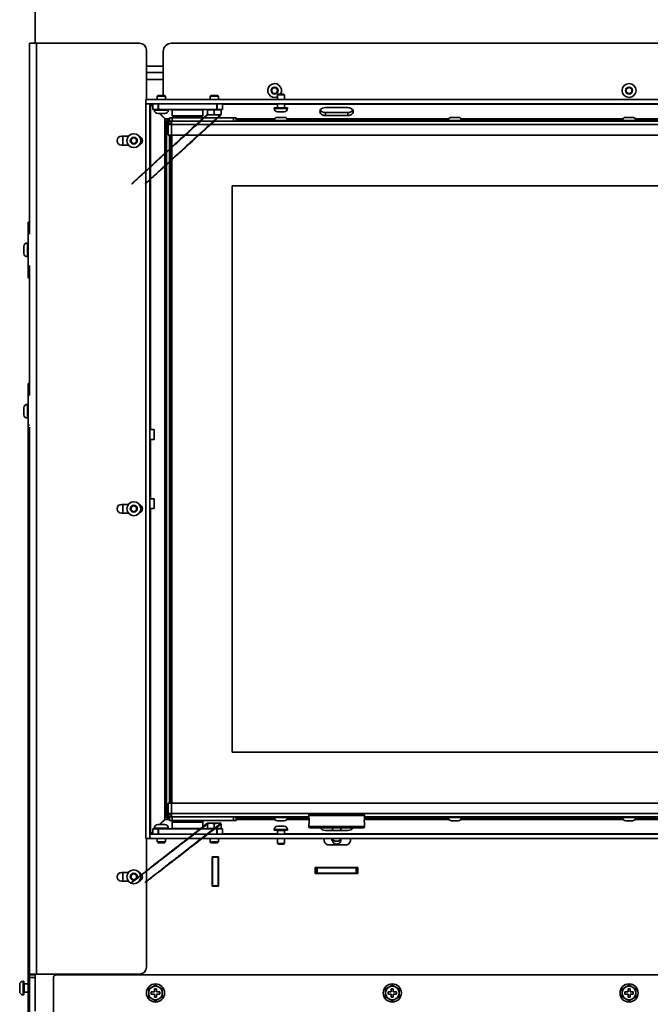
# Model space of a CAD drawing. Units: millimetres. Extents: x 400 to 5840, y 100 to 4100.
# Drawn here: x 3578 to 4030, y 2762 to 3470 of the extents above; entities that cross this region are included whole.
import ezdxf

# ---------------------------------------------------------------- set-up
doc = ezdxf.new("R2010")
doc.units = ezdxf.units.MM
doc.header["$LTSCALE"] = 20
doc.layers.add('Sichtbare Kanten(DIN)', color=7, linetype='Continuous', lineweight=35)
doc.layers.add('Sichtbare tangentiale Kanten(DIN)', color=7, linetype='Continuous', lineweight=35)

msp = doc.modelspace()

# ---------------------------------------------------------------- linework, layer by layer
at = {"layer": 'Sichtbare Kanten(DIN)'}
for p, q in [((3588.7, 3630.45), (3588.7, 3452.95)), ((3584.7, 3452.95), (3584.7, 3315.75)), ((3584.7, 3452.95), (3589.7, 3452.95)), ((3663.7, 3452.95), (3589.7, 3452.95)), ((3668.7, 3447.95), (3668.7, 3412.45)), ((3680.7, 3415.45), (3680.7, 3446.95)), ((3686.7, 3452.95), (4343.7, 3452.95)), ((3668.7, 3436.45), (3680.7, 3436.45)), ((3668.7, 3431.95), (3680.7, 3431.95)), ((3758.39, 3418.95), (3759.54, 3420.95)), ((3759.54, 3416.95), (3758.39, 3418.95)), ((3759.54, 3420.95), (3761.85, 3420.95)), ((3761.85, 3420.95), (3763.01, 3418.95)), ((3763.01, 3418.95), (3761.85, 3416.95)), ((4013.2, 3420.1), (4015.2, 3421.26)), ((4013.2, 3417.79), (4013.2, 3420.1)), ((4015.2, 3416.64), (4013.2, 3417.79)), ((4015.2, 3421.26), (4017.2, 3420.1)), ((4017.2, 3417.79), (4015.2, 3416.64)), ((4017.2, 3420.1), (4017.2, 3417.79)), ((4359.2, 3412.45), (3668.2, 3412.45)), ((3668.2, 3409.45), (3668.2, 3412.45)), ((3676.99, 3415.45), (3676.38, 3414.83)), ((3676.38, 3414.83), (3682.38, 3414.83)), ((3676.38, 3412.45), (3676.38, 3414.83)), ((3681.76, 3415.45), (3676.99, 3415.45)), ((3681.76, 3415.45), (3682.38, 3414.83)), ((3682.38, 3412.45), (3682.38, 3414.83)), ((3714.99, 3415.45), (3714.38, 3414.83)), ((3714.38, 3414.83), (3720.38, 3414.83)), ((3714.38, 3412.45), (3714.38, 3414.83)), ((3719.76, 3415.45), (3714.99, 3415.45)), ((3719.76, 3415.45), (3720.38, 3414.83)), ((3720.38, 3412.45), (3720.38, 3414.83)), ((3761.85, 3416.95), (3759.54, 3416.95)), ((3763.19, 3416.45), (3762.7, 3415.96)), ((3767.7, 3415.96), (3762.7, 3415.96)), ((3762.7, 3415.96), (3762.7, 3412.45)), ((3763.19, 3416.45), (3767.21, 3416.45)), ((3767.21, 3416.45), (3767.7, 3415.96)), ((3767.7, 3415.96), (3767.7, 3412.45)), ((3668.2, 3409.45), (3668.2, 2881.45)), ((3671.2, 3409.45), (3668.2, 3409.45)), ((4359.2, 3409.45), (3668.2, 3409.45)), ((3671.2, 3409.45), (3671.2, 2881.45)), ((3671.49, 3408.99), (3673.2, 3407.3)), ((3673.2, 3407.66), (3671.72, 3409.16)), ((3673.2, 3407.35), (3673.15, 3407.35)), ((3673.2, 3409.45), (3673.2, 3405.45)), ((3677.2, 3405.45), (3673.2, 3405.45)), ((3674.38, 3405.45), (3674.38, 3404.95)), ((3677.2, 3405.45), (3719.2, 3405.45)), ((3677.38, 3405.45), (3719.38, 3405.45)), ((3684.38, 3405.45), (3684.38, 3404.95)), ((3687.45, 3405.45), (3687.2, 3405.2)), ((3687.2, 3405.2), (3709.2, 3405.2)), ((3687.2, 3405.2), (3687.2, 3400.7)), ((3708.95, 3405.45), (3709.2, 3405.2)), ((3709.2, 3405.2), (3709.2, 3400.7)), ((3712.49, 3405.15), (3717.38, 3405.15)), ((3712.49, 3401.89), (3712.49, 3405.15)), ((3712.94, 3405.45), (3712.94, 3405.15)), ((3717.38, 3405.15), (3722.27, 3405.15)), ((3717.38, 3401.89), (3717.38, 3405.15)), ((3723.38, 3405.45), (3719.38, 3405.45)), ((3721.82, 3405.45), (3721.82, 3405.15)), ((3722.27, 3401.89), (3722.27, 3405.15)), ((3723.38, 3409.45), (3723.38, 3405.45)), ((3769.95, 3406.45), (3760.45, 3406.45)), ((3760.45, 3406.45), (3760.45, 3406.07)), ((3762.7, 3409.45), (3762.7, 3406.65)), ((3767.58, 3403.7), (3762.82, 3403.7)), ((3767.7, 3409.45), (3767.7, 3406.65)), ((3769.95, 3406.45), (3769.95, 3406.07)), ((3797.2, 3406.68), (3813.2, 3406.68)), ((3676.88, 3402.45), (3681.88, 3402.45)), ((3678.1, 3402.45), (3681.92, 3398.67)), ((3682.04, 3398.73), (3678.36, 3402.45)), ((3679.48, 3401.2), (3681.92, 3398.7)), ((3682, 3398.73), (3679.86, 3400.82)), ((3680.7, 3399.96), (3680.7, 3400)), ((3681.88, 3398.7), (3681.92, 3398.7)), ((3682, 3398.77), (3682, 3398.73)), ((3683.09, 3397.56), (3683.09, 2896.34)), ((3685.2, 3397.56), (3683.09, 3397.56)), ((3684.2, 3396.95), (3684.2, 3395.45)), ((3686.7, 3396.95), (3684.2, 3396.95)), ((3685.2, 3399.45), (3687.2, 3399.45)), ((3685.2, 3399.45), (3685.2, 3396.95)), ((4343.7, 3396.95), (3686.7, 3396.95)), ((3686.7, 3396.95), (3686.7, 3394.45)), ((3709.2, 3400.7), (3687.2, 3400.7)), ((3687.45, 3400.45), (3687.2, 3400.7)), ((3731.2, 3399.45), (3687.2, 3399.45)), ((3687.45, 3400.45), (3708.95, 3400.45)), ((3708.95, 3400.45), (3709.2, 3400.7)), ((3714.93, 3401.45), (3712.49, 3401.45)), ((3719.82, 3401.45), (3714.93, 3401.45)), ((3722.27, 3401.45), (3719.82, 3401.45)), ((3731.2, 3399.45), (3733.2, 3399.45)), ((3733.2, 3396.95), (3733.2, 3399.45)), ((3760.46, 3397.56), (3733.2, 3397.56)), ((3760.45, 3397.33), (3760.45, 3396.95)), ((3762.82, 3399.7), (3767.58, 3399.7)), ((3885.46, 3397.56), (3769.94, 3397.56)), ((3769.95, 3397.33), (3769.95, 3396.95)), ((3813.2, 3403.15), (3797.2, 3403.15)), ((3813.2, 3401.02), (3797.2, 3401.02)), ((3885.45, 3397.33), (3885.45, 3396.95)), ((3887.82, 3399.7), (3892.58, 3399.7)), ((4010.46, 3397.56), (3894.94, 3397.56)), ((3894.95, 3397.33), (3894.95, 3396.95)), ((4010.45, 3397.33), (4010.45, 3396.95)), ((4012.82, 3399.7), (4017.58, 3399.7)), ((4135.46, 3397.56), (4019.94, 3397.56)), ((4019.95, 3397.33), (4019.95, 3396.95)), ((3684.2, 3395.45), (3686.7, 3395.45)), ((3684.2, 3394.45), (3684.2, 3395.35)), ((3684.2, 3395.35), (3685.7, 3395.35)), ((3684.2, 3394.45), (3684.2, 3386.95)), ((3684.2, 3394.45), (3686.7, 3394.45)), ((3685.3, 3395.35), (3685.2, 3395.45)), ((3685.2, 3395.35), (3685.2, 3395.45)), ((3685.7, 3395.35), (3685.7, 3394.45)), ((3686.2, 3394.45), (3685.7, 3394.95)), ((3655.72, 3386.1), (3650.7, 3386.1)), ((3657.61, 3384.1), (3659.61, 3385.26)), ((3657.61, 3381.79), (3657.61, 3384.1)), ((3659.61, 3385.26), (3661.61, 3384.1)), ((3661.61, 3384.1), (3661.61, 3381.79)), ((3684.2, 3386.95), (3686.7, 3386.95)), ((3685.2, 3386.95), (3685.2, 3354.65)), ((3686.2, 3386.95), (3686.2, 2906.95)), ((3686.7, 3386.95), (4343.7, 3386.95)), ((3686.95, 2906.95), (3686.95, 3386.95)), ((3650.7, 3379.8), (3655.72, 3379.8)), ((3659.61, 3380.64), (3657.61, 3381.79)), ((3661.61, 3381.79), (3659.61, 3380.64)), ((3685.2, 3339.25), (3685.2, 3354.65)), ((3685.2, 3354.65), (3686.2, 3354.65)), ((3685.7, 3339.95), (3685.7, 3353.95)), ((3730.2, 2943.45), (3730.2, 3350.45)), ((3730.2, 3350.45), (4300.2, 3350.45)), ((3686.2, 3339.25), (3685.2, 3339.25)), ((3685.2, 3339.25), (3685.2, 3304.65)), ((3583.7, 3284.45), (3583.7, 3324.45)), ((3584.7, 3324.45), (3583.7, 3324.45)), ((3580.7, 3306.95), (3580.7, 3301.95)), ((3583.7, 3309.45), (3583.2, 3309.45)), ((3685.2, 3289.25), (3685.2, 3304.65)), ((3685.2, 3304.65), (3686.2, 3304.65)), ((3583.7, 3299.45), (3583.2, 3299.45)), ((3685.7, 3289.95), (3685.7, 3303.95)), ((3584.7, 3293.15), (3584.7, 3199.75)), ((3584.7, 3284.45), (3583.7, 3284.45)), ((3686.2, 3289.25), (3685.2, 3289.25)), ((3685.2, 3289.25), (3685.2, 3254.65)), ((3685.2, 3239.25), (3685.2, 3254.65)), ((3685.2, 3254.65), (3686.2, 3254.65)), ((3685.7, 3239.95), (3685.7, 3253.95)), ((3686.2, 3239.25), (3685.2, 3239.25)), ((3685.2, 3239.25), (3685.2, 3204.65)), ((3583.7, 3208.45), (3583.7, 3178.46)), ((3584.7, 3208.45), (3583.7, 3208.45)), ((3685.2, 3189.25), (3685.2, 3204.65)), ((3685.2, 3204.65), (3686.2, 3204.65)), ((3685.7, 3189.95), (3685.7, 3203.95)), ((3583.7, 3193.45), (3583.2, 3193.45)), ((3580.7, 3190.95), (3580.7, 3185.95)), ((3686.2, 3189.25), (3685.2, 3189.25)), ((3685.2, 3189.25), (3685.2, 3154.65)), ((3583.7, 3183.45), (3583.2, 3183.45)), ((3583.7, 2764.39), (3583.7, 3178.46)), ((3584.7, 3177.03), (3584.7, 2783.95)), ((3671.2, 3175.41), (3674.2, 3175.41)), ((3674.2, 3175.41), (3674.2, 3168.29)), ((3671.2, 3168.29), (3674.2, 3168.29)), ((3685.2, 3139.25), (3685.2, 3154.65)), ((3685.2, 3154.65), (3686.2, 3154.65)), ((3685.7, 3153.95), (3685.7, 3139.95)), ((3685.2, 3139.25), (3685.2, 3104.65)), ((3686.2, 3139.25), (3685.2, 3139.25)), ((3655.72, 3121.6), (3650.7, 3121.6)), ((3657.61, 3119.6), (3659.61, 3120.76)), ((3659.61, 3120.76), (3661.61, 3119.6)), ((3671.2, 3125.61), (3674.2, 3125.61)), ((3674.2, 3125.61), (3674.2, 3118.49)), ((3650.7, 3115.3), (3655.72, 3115.3)), ((3657.61, 3117.29), (3657.61, 3119.6)), ((3659.61, 3116.14), (3657.61, 3117.29)), ((3661.61, 3117.29), (3659.61, 3116.14)), ((3661.61, 3119.6), (3661.61, 3117.29)), ((3671.2, 3118.49), (3674.2, 3118.49)), ((3685.2, 3089.25), (3685.2, 3104.65)), ((3685.2, 3104.65), (3686.2, 3104.65)), ((3685.7, 3103.95), (3685.7, 3089.95)), ((3686.2, 3089.25), (3685.2, 3089.25)), ((3685.2, 3089.25), (3685.2, 3054.65)), ((3685.2, 3039.25), (3685.2, 3054.65)), ((3685.2, 3054.65), (3686.2, 3054.65)), ((3685.7, 3053.95), (3685.7, 3039.95)), ((3686.2, 3039.25), (3685.2, 3039.25)), ((3685.2, 3039.25), (3685.2, 3004.65)), ((3685.2, 2989.25), (3685.2, 3004.65)), ((3685.2, 3004.65), (3686.2, 3004.65)), ((3685.7, 3003.95), (3685.7, 2989.95)), ((3686.2, 2989.25), (3685.2, 2989.25)), ((3685.2, 2989.25), (3685.2, 2954.65)), ((3685.2, 2939.25), (3685.2, 2954.65)), ((3685.2, 2954.65), (3686.2, 2954.65)), ((3685.7, 2953.95), (3685.7, 2939.95)), ((3686.2, 2939.25), (3685.2, 2939.25)), ((3685.2, 2939.25), (3685.2, 2906.95)), ((4300.2, 2943.45), (3730.2, 2943.45)), ((3684.2, 2899.45), (3684.2, 2906.95)), ((3684.2, 2906.95), (3686.7, 2906.95)), ((3686.7, 2906.95), (4343.7, 2906.95)), ((3681.92, 2895.23), (3678.1, 2891.45)), ((3678.36, 2891.45), (3682.04, 2895.17)), ((3681.92, 2895.2), (3679.48, 2892.69)), ((3679.86, 2893.08), (3682, 2895.17)), ((3681.88, 2895.2), (3681.92, 2895.2)), ((3682, 2895.13), (3682, 2895.17)), ((3683.09, 2896.34), (3685.2, 2896.34)), ((3684.2, 2899.45), (3684.2, 2898.55)), ((3684.2, 2899.45), (3686.7, 2899.45)), ((3684.2, 2898.55), (3685.7, 2898.55)), ((3684.2, 2896.95), (3684.2, 2898.45)), ((3684.2, 2898.45), (3686.7, 2898.45)), ((3686.7, 2896.95), (3684.2, 2896.95)), ((3685.2, 2898.45), (3685.2, 2898.55)), ((3685.2, 2898.45), (3685.3, 2898.55)), ((3685.2, 2894.45), (3685.2, 2896.95)), ((3685.2, 2894.45), (3687.2, 2894.45)), ((3685.7, 2898.95), (3686.2, 2899.45)), ((3685.7, 2898.55), (3685.7, 2899.45)), ((3686.7, 2896.95), (3686.7, 2899.45)), ((3785.32, 2896.95), (3686.7, 2896.95)), ((3694.07, 2894.45), (3687.2, 2894.45)), ((3687.2, 2893.45), (3687.2, 2894.45)), ((3696.49, 2894.45), (3694.07, 2894.45)), ((3696.49, 2893.45), (3696.49, 2894.45)), ((3696.49, 2894.45), (3696.88, 2894.45)), ((3699.51, 2894.45), (3696.88, 2894.45)), ((3698.15, 2893.45), (3698.15, 2894.45)), ((3698.25, 2894.45), (3698.25, 2893.45)), ((3699.51, 2894.45), (3699.9, 2894.45)), ((3702.33, 2894.45), (3699.9, 2894.45)), ((3699.9, 2894.45), (3699.9, 2893.45)), ((3731.2, 2894.45), (3702.33, 2894.45)), ((3709.2, 2893.45), (3709.2, 2894.45)), ((3731.2, 2894.45), (3733.2, 2894.45)), ((3733.2, 2896.95), (3733.2, 2894.45)), ((3733.2, 2896.34), (3760.46, 2896.34)), ((3760.45, 2896.57), (3760.45, 2896.95)), ((3767.58, 2894.2), (3762.82, 2894.2)), ((3769.94, 2896.34), (3785.38, 2896.34)), ((3769.95, 2896.57), (3769.95, 2896.95)), ((3785.32, 2898.06), (3785.32, 2896.81)), ((3824.32, 2899.06), (3786.32, 2899.06)), ((3825.26, 2896.34), (3885.46, 2896.34)), ((3825.32, 2898.06), (3825.32, 2896.81)), ((4343.7, 2896.95), (3825.32, 2896.95)), ((3885.45, 2896.57), (3885.45, 2896.95)), ((3892.58, 2894.2), (3887.82, 2894.2)), ((3894.94, 2896.34), (4010.46, 2896.34)), ((3894.95, 2896.57), (3894.95, 2896.95)), ((4010.45, 2896.57), (4010.45, 2896.95)), ((4017.58, 2894.2), (4012.82, 2894.2)), ((4019.94, 2896.34), (4135.46, 2896.34)), ((4019.95, 2896.57), (4019.95, 2896.95)), ((3673.2, 2888.45), (3677.2, 2888.45)), ((3673.2, 2884.45), (3673.2, 2888.45)), ((3674.38, 2888.45), (3674.38, 2888.95)), ((3681.88, 2891.45), (3676.88, 2891.45)), ((3719.2, 2888.45), (3677.2, 2888.45)), ((3719.38, 2888.45), (3677.38, 2888.45)), ((3684.38, 2888.45), (3684.38, 2888.95)), ((3696.49, 2893.45), (3687.2, 2893.45)), ((3687.45, 2893.45), (3687.2, 2893.2)), ((3687.2, 2893.2), (3709.2, 2893.2)), ((3687.2, 2888.7), (3687.2, 2893.2)), ((3709.2, 2888.7), (3687.2, 2888.7)), ((3687.45, 2888.45), (3687.2, 2888.7)), ((3696.63, 2893.45), (3696.49, 2893.45)), ((3699.77, 2893.45), (3696.63, 2893.45)), ((3699.9, 2893.45), (3699.77, 2893.45)), ((3709.2, 2893.45), (3699.9, 2893.45)), ((3708.95, 2893.45), (3709.2, 2893.2)), ((3708.95, 2888.45), (3709.2, 2888.7)), ((3709.2, 2888.7), (3709.2, 2893.2)), ((3712.49, 2892.45), (3714.93, 2892.45)), ((3712.49, 2892.01), (3712.49, 2888.75)), ((3717.38, 2888.75), (3712.49, 2888.75)), ((3712.94, 2888.45), (3712.94, 2888.75)), ((3714.93, 2892.45), (3719.82, 2892.45)), ((3717.38, 2892.01), (3717.38, 2888.75)), ((3722.27, 2888.75), (3717.38, 2888.75)), ((3719.38, 2888.45), (3723.38, 2888.45)), ((3719.82, 2892.45), (3722.27, 2892.45)), ((3721.82, 2888.45), (3721.82, 2888.75)), ((3722.27, 2892.01), (3722.27, 2888.75)), ((3723.38, 2888.45), (3723.38, 2884.45)), ((3760.45, 2887.45), (3760.45, 2887.83)), ((3760.45, 2887.45), (3769.95, 2887.45)), ((3762.7, 2884.45), (3762.7, 2887.25)), ((3762.82, 2890.2), (3767.58, 2890.2)), ((3767.7, 2884.45), (3767.7, 2887.25)), ((3769.95, 2887.45), (3769.95, 2887.83)), ((3785.32, 2891.32), (3785.32, 2890.06)), ((3786.32, 2889.06), (3824.32, 2889.06)), ((3813.2, 2887.22), (3797.2, 2887.22)), ((3802.25, 2889.06), (3802.25, 2887.22)), ((3808.25, 2889.06), (3808.25, 2887.22)), ((3825.32, 2891.32), (3825.32, 2890.06)), ((3671.2, 2881.45), (3668.2, 2881.45)), ((3668.7, 2881.45), (3668.7, 2788.95)), ((3671.2, 2884.45), (4362.2, 2884.45)), ((3671.2, 2884.45), (3671.2, 2881.45)), ((3671.2, 2881.45), (4362.2, 2881.45)), ((3673.2, 2886.59), (3671.49, 2884.9)), ((3671.72, 2884.74), (3673.2, 2886.23)), ((3673.2, 2886.55), (3673.15, 2886.55)), ((3676.38, 2881.45), (3676.38, 2879.06)), ((3682.38, 2881.45), (3682.38, 2879.06)), ((3714.38, 2881.45), (3714.38, 2879.06)), ((3720.38, 2881.45), (3720.38, 2879.06)), ((3762.7, 2877.94), (3762.7, 2881.45)), ((3767.7, 2877.94), (3767.7, 2881.45)), ((3682.38, 2879.06), (3676.38, 2879.06)), ((3676.99, 2878.45), (3676.38, 2879.06)), ((3676.99, 2878.45), (3681.76, 2878.45)), ((3681.76, 2878.45), (3682.38, 2879.06)), ((3720.38, 2879.06), (3714.38, 2879.06)), ((3714.99, 2878.45), (3714.38, 2879.06)), ((3714.99, 2878.45), (3719.76, 2878.45)), ((3719.76, 2878.45), (3720.38, 2879.06)), ((3762.7, 2877.94), (3767.7, 2877.94)), ((3763.19, 2877.45), (3762.7, 2877.94)), ((3767.21, 2877.45), (3763.19, 2877.45)), ((3767.21, 2877.45), (3767.7, 2877.94)), ((3799.7, 2876.8), (3811.7, 2876.8)), ((3805.24, 2877.4), (3805.21, 2877.4)), ((3715.95, 2847.2), (3715.95, 2868.2)), ((3715.95, 2868.2), (3720.45, 2868.2)), ((3716.2, 2868.2), (3716.2, 2867.95)), ((3716.2, 2867.95), (3716.2, 2847.45)), ((3720.2, 2867.95), (3716.2, 2867.95)), ((3720.2, 2868.2), (3720.2, 2867.95)), ((3720.2, 2867.95), (3720.2, 2847.45)), ((3720.45, 2868.2), (3720.45, 2847.2)), ((3789.95, 2860.65), (3789.95, 2856.2)), ((3820.45, 2860.65), (3789.95, 2860.65)), ((3790.2, 2860.45), (3789.95, 2860.45)), ((3791.2, 2860.45), (3790.2, 2860.45)), ((3790.2, 2856.45), (3790.2, 2860.45)), ((3819.2, 2860.45), (3791.2, 2860.45)), ((3795.2, 2860.65), (3795.2, 2860.45)), ((3815.2, 2860.65), (3815.2, 2860.45)), ((3820.2, 2860.45), (3819.2, 2860.45)), ((3820.45, 2860.45), (3820.2, 2860.45)), ((3820.2, 2860.45), (3820.2, 2856.45)), ((3820.45, 2856.2), (3820.45, 2860.65)), ((3655.72, 2857.1), (3650.7, 2857.1)), ((3657.61, 2855.1), (3659.61, 2856.26)), ((3657.61, 2852.79), (3657.61, 2855.1)), ((3659.61, 2851.64), (3657.61, 2852.79)), ((3659.61, 2856.26), (3661.61, 2855.1)), ((3661.61, 2852.79), (3659.61, 2851.64)), ((3661.61, 2855.1), (3661.61, 2852.79)), ((3790.2, 2856.45), (3789.95, 2856.45)), ((3789.95, 2856.2), (3820.45, 2856.2)), ((3791.2, 2856.45), (3790.2, 2856.45)), ((3819.2, 2856.45), (3791.2, 2856.45)), ((3820.2, 2856.45), (3819.2, 2856.45)), ((3820.45, 2856.45), (3820.2, 2856.45)), ((3650.7, 2850.8), (3655.72, 2850.8)), ((3715.95, 2847.45), (3716.2, 2847.45)), ((3720.45, 2847.2), (3715.95, 2847.2)), ((3720.2, 2847.45), (3716.2, 2847.45)), ((3584.7, 2783.95), (3589.7, 2783.95)), ((3584.7, 2783.45), (3584.7, 2781.45)), ((3584.7, 2783.45), (3588.7, 2783.45)), ((3584.7, 2750.45), (3584.7, 2781.45)), ((3587.7, 2783.45), (3587.7, 2783.95)), ((3588.7, 2757.45), (3588.7, 2783.95)), ((3663.7, 2783.95), (3589.7, 2783.95)), ((3601.9, 2781.45), (3601.9, 2750.45)), ((4329.64, 2783.45), (3603.9, 2783.45)), ((3643.7, 2783.95), (3643.7, 2783.45)), ((3646.7, 2783.45), (3646.7, 2783.95)), ((3577.7, 2776.49), (3577.7, 2771.49)), ((3580.7, 2778.99), (3580.2, 2778.99)), ((3580.7, 2768.99), (3580.7, 2778.99)), ((3580.95, 2776.99), (3583.7, 2776.99)), ((3580.7, 2768.99), (3580.2, 2768.99)), ((3580.95, 2770.99), (3583.7, 2770.99)), ((3672.2, 2771.2), (3672.2, 2769.7)), ((3674.45, 2771.2), (3672.2, 2771.2)), ((3672.2, 2769.7), (3674.45, 2769.7)), ((3674.45, 2773.45), (3674.45, 2771.2)), ((3675.95, 2773.45), (3674.45, 2773.45)), ((3674.45, 2769.7), (3674.45, 2767.45)), ((3674.45, 2767.45), (3675.95, 2767.45)), ((3675.95, 2771.2), (3675.95, 2773.45)), ((3678.2, 2771.2), (3675.95, 2771.2)), ((3675.95, 2769.7), (3678.2, 2769.7)), ((3675.95, 2767.45), (3675.95, 2769.7)), ((3678.2, 2769.7), (3678.2, 2771.2)), ((3842.2, 2771.2), (3842.2, 2769.7)), ((3844.45, 2771.2), (3842.2, 2771.2)), ((3842.2, 2769.7), (3844.45, 2769.7)), ((3844.45, 2773.45), (3844.45, 2771.2)), ((3845.95, 2773.45), (3844.45, 2773.45)), ((3844.45, 2769.7), (3844.45, 2767.45)), ((3844.45, 2767.45), (3845.95, 2767.45)), ((3845.95, 2771.2), (3845.95, 2773.45)), ((3848.2, 2771.2), (3845.95, 2771.2)), ((3845.95, 2769.7), (3848.2, 2769.7)), ((3845.95, 2767.45), (3845.95, 2769.7)), ((3848.2, 2769.7), (3848.2, 2771.2)), ((4012.2, 2771.2), (4012.2, 2769.7)), ((4014.45, 2771.2), (4012.2, 2771.2)), ((4012.2, 2769.7), (4014.45, 2769.7)), ((4014.45, 2773.45), (4014.45, 2771.2)), ((4015.95, 2773.45), (4014.45, 2773.45)), ((4014.45, 2769.7), (4014.45, 2767.45)), ((4014.45, 2767.45), (4015.95, 2767.45)), ((4015.95, 2771.2), (4015.95, 2773.45)), ((4018.2, 2771.2), (4015.95, 2771.2)), ((4015.95, 2769.7), (4018.2, 2769.7)), ((4015.95, 2767.45), (4015.95, 2769.7)), ((4018.2, 2769.7), (4018.2, 2771.2)), ((3583.7, 2764.39), (3583.7, 2754.38))]:
    msp.add_line(p, q, dxfattribs=at)
for centre, radius in [((4015.2, 3418.95), 5), ((3659.61, 3382.95), 5), ((3659.61, 3118.45), 5), ((3659.61, 2853.95), 5), ((3675.2, 2770.45), 6.5), ((3845.2, 2770.45), 6.5), ((4015.2, 2770.45), 6.5)]:
    msp.add_circle(centre, radius, dxfattribs=at)
for centre, radius, start, end in [((3663.7, 3447.95), 5, 0, 90), ((3686.7, 3446.95), 6, 90, 180), ((3760.7, 3418.95), 5, 330, 293.57818), ((3676.88, 3404.95), 2.5, 180, 270), ((3681.88, 3404.95), 2.5, 270, 0), ((3762.82, 3406.07), 2.37, 180, 270), ((3762.5, 3406.65), 0.2, 270, 0), ((3767.58, 3406.07), 2.37, 270, 0), ((3767.9, 3406.65), 0.2, 180, 270), ((3762.82, 3397.33), 2.37, 90, 180), ((3767.58, 3397.33), 2.37, 0, 90), ((3887.82, 3397.33), 2.37, 90, 180), ((3892.58, 3397.33), 2.37, 0, 90), ((4012.82, 3397.33), 2.37, 90, 180), ((4017.58, 3397.33), 2.37, 0, 90), ((3686.7, 3398.95), 6, 233.02632, 245.37568), ((3650.7, 3382.95), 3.15, 90, 270), ((3662.7, 3382.95), 3.15, 286.50049, 73.49951), ((3686.2, 3353.95), 0.5, 90, 180), ((3686.2, 3339.95), 0.5, 180, 270), ((3583.2, 3306.95), 2.5, 90, 180), ((3583.2, 3301.95), 2.5, 180, 270), ((3686.2, 3303.95), 0.5, 90, 180), ((3686.2, 3289.95), 0.5, 180, 270), ((3686.2, 3253.95), 0.5, 90, 180), ((3686.2, 3239.95), 0.5, 180, 270), ((3686.2, 3203.95), 0.5, 90, 180), ((3583.2, 3190.95), 2.5, 90, 180), ((3583.2, 3185.95), 2.5, 180, 270), ((3686.2, 3189.95), 0.5, 180, 270), ((3686.2, 3153.95), 0.5, 90, 180), ((3686.2, 3139.95), 0.5, 180, 270), ((3650.7, 3118.45), 3.15, 90, 270), ((3662.7, 3118.45), 3.15, 286.50049, 73.49951), ((3686.2, 3103.95), 0.5, 90, 180), ((3686.2, 3089.95), 0.5, 180, 270), ((3686.2, 3053.95), 0.5, 90, 180), ((3686.2, 3039.95), 0.5, 180, 270), ((3686.2, 3003.95), 0.5, 90, 180), ((3686.2, 2989.95), 0.5, 180, 270), ((3686.2, 2953.95), 0.5, 90, 180), ((3686.2, 2939.95), 0.5, 180, 270), ((3762.82, 2896.57), 2.37, 180, 270), ((3767.58, 2896.57), 2.37, 270, 0), ((3786.32, 2898.06), 1, 90, 180), ((3824.32, 2898.06), 1, 0, 90), ((3887.82, 2896.57), 2.37, 180, 270), ((3892.58, 2896.57), 2.37, 270, 0), ((4012.82, 2896.57), 2.37, 180, 270), ((4017.58, 2896.57), 2.37, 270, 0), ((3676.88, 2888.95), 2.5, 90, 180), ((3681.88, 2888.95), 2.5, 0, 90), ((3762.82, 2887.83), 2.37, 90, 180), ((3762.5, 2887.25), 0.2, 0, 90), ((3767.58, 2887.83), 2.37, 0, 90), ((3767.9, 2887.25), 0.2, 90, 180), ((3786.32, 2890.06), 1, 180, 270), ((3824.32, 2890.06), 1, 270, 0), ((3799.7, 2880.3), 3.5, 160.81791, 270), ((3811.7, 2880.3), 3.5, 270, 19.18209), ((3650.7, 2853.95), 3.15, 90, 270), ((3662.7, 2853.95), 3.15, 286.50049, 73.49951), ((3663.7, 2788.95), 5, 270, 0), ((3603.9, 2781.45), 2, 90, 180), ((3580.2, 2776.49), 2.5, 90, 180), ((3580.95, 2777.24), 0.25, 180, 270), ((3675.2, 2770.45), 4.89, 120, 180), ((3675.2, 2770.45), 4.89, 60, 120), ((3675.2, 2770.45), 4.89, 0, 60), ((3845.2, 2770.45), 4.89, 120, 180), ((3845.2, 2770.45), 4.89, 60, 120), ((3845.2, 2770.45), 4.89, 0, 60), ((4015.2, 2770.45), 4.89, 120, 180), ((4015.2, 2770.45), 4.89, 60, 120), ((4015.2, 2770.45), 4.89, 0, 60), ((3580.2, 2771.49), 2.5, 180, 270), ((3580.95, 2770.74), 0.25, 90, 180), ((3675.2, 2770.45), 4.89, 180, 240), ((3675.2, 2770.45), 4.89, 300, 0), ((3845.2, 2770.45), 4.89, 180, 240), ((3845.2, 2770.45), 4.89, 300, 0), ((4015.2, 2770.45), 4.89, 180, 240), ((4015.2, 2770.45), 4.89, 300, 0), ((3675.2, 2770.45), 4.89, 240, 300), ((3845.2, 2770.45), 4.89, 240, 300), ((4015.2, 2770.45), 4.89, 240, 300)]:
    msp.add_arc(centre, radius, start, end, dxfattribs=at)
for centre, major_axis, start_param, end_param in [((3797.2, 3403.85), (-4, 0), 4.712389, 7.853982), ((3797.2, 3405.97), (-4, 0), 0.384397, 1.570796), ((3813.2, 3403.85), (4, 0), 4.712389, 7.853982), ((3813.2, 3405.97), (4, 0), 4.712389, 5.898789), ((3797.2, 2890.05), (-4, 0), 0.354377, 1.570796), ((3797.2, 2887.92), (-4, 0), 5.8684, 5.898789), ((3813.2, 2890.05), (4, 0), 4.712389, 5.928808), ((3813.2, 2887.92), (4, 0), 0.384397, 0.414786)]:
    msp.add_ellipse(centre, major_axis=major_axis, ratio=0.707107, start_param=start_param, end_param=end_param, dxfattribs=at)
for points in [[(3671.31, 3409.34), (3671.36, 3409.22), (3671.42, 3409.11), (3671.49, 3408.99)], [(3671.72, 3409.16), (3671.58, 3409.23), (3671.45, 3409.29), (3671.31, 3409.34)], [(3681.92, 3398.7), (3681.97, 3398.68), (3682.02, 3398.66), (3682.07, 3398.64)], [(3681.92, 3398.67), (3681.98, 3398.64), (3682.05, 3398.61), (3682.11, 3398.58)], [(3682.05, 3398.65), (3682.03, 3398.67), (3682.02, 3398.7), (3682, 3398.73)], [(3682.17, 3398.48), (3682.13, 3398.56), (3682.08, 3398.64), (3682.04, 3398.73)], [(3682.11, 2895.31), (3682.05, 2895.29), (3681.98, 2895.26), (3681.92, 2895.23)], [(3682.07, 2895.26), (3682.02, 2895.24), (3681.97, 2895.22), (3681.92, 2895.2)], [(3682, 2895.17), (3682.02, 2895.2), (3682.03, 2895.22), (3682.05, 2895.25)], [(3682.04, 2895.17), (3682.08, 2895.26), (3682.13, 2895.34), (3682.17, 2895.42)], [(3671.49, 2884.9), (3671.42, 2884.79), (3671.36, 2884.68), (3671.31, 2884.56)], [(3671.31, 2884.56), (3671.45, 2884.61), (3671.58, 2884.67), (3671.72, 2884.74)]]:
    msp.add_open_spline(points, degree=3, dxfattribs=at)
for points, weights in [([(3712.49, 3401.89), (3605.87, 3303.93), (3712.49, 3401.45)], [1.70081746612, 1.83237615497, 1.83237615497]), ([(3722.27, 3401.89), (3615.37, 3303.93), (3722.27, 3401.45)], [1.70081746612, 1.83237615497, 1.83237615497]), ([(3712.49, 3401.89), (3713.8, 3401.45), (3714.93, 3401.45)], [1.70081746612, 1.83237615497, 1.83237615497]), ([(3714.93, 3401.45), (3716.07, 3401.45), (3717.38, 3401.89)], [1.83237615497, 1.83237615497, 1.70081746612]), ([(3717.38, 3401.89), (3718.69, 3401.45), (3719.82, 3401.45)], [1.70081746612, 1.83237615497, 1.83237615497]), ([(3719.82, 3401.45), (3720.96, 3401.45), (3722.27, 3401.89)], [1.83237615497, 1.83237615497, 1.70081746612]), ([(3712.49, 2892.01), (3605.87, 2809.22), (3712.49, 2892.45)], [1.70081746612, 1.83237615497, 1.83237615497]), ([(3722.27, 2892.01), (3615.37, 2809.22), (3722.27, 2892.45)], [1.70081746612, 1.83237615497, 1.83237615497]), ([(3714.93, 2892.45), (3713.8, 2892.45), (3712.49, 2892.01)], [1.83237615497, 1.83237615497, 1.70081746612]), ([(3717.38, 2892.01), (3716.07, 2892.45), (3714.93, 2892.45)], [1.70081746612, 1.83237615497, 1.83237615497]), ([(3719.82, 2892.45), (3718.69, 2892.45), (3717.38, 2892.01)], [1.83237615497, 1.83237615497, 1.70081746612]), ([(3722.27, 2892.01), (3720.96, 2892.45), (3719.82, 2892.45)], [1.70081746612, 1.83237615497, 1.83237615497]), ([(3670.31, 2773.27), (3671.62, 2774.03), (3672.75, 2774.68)], [1.61592286271, 1.74091493113, 1.74091493113]), ([(3672.75, 2774.68), (3673.89, 2775.34), (3675.2, 2776.1)], [1.74091493113, 1.74091493113, 1.61592286271]), ([(3675.2, 2776.1), (3676.51, 2775.34), (3677.64, 2774.68)], [1.61592286271, 1.74091493113, 1.74091493113]), ([(3677.64, 2774.68), (3678.78, 2774.03), (3680.09, 2773.27)], [1.74091493113, 1.74091493113, 1.61592286271]), ([(3840.31, 2773.27), (3841.62, 2774.03), (3842.75, 2774.68)], [1.61592286271, 1.74091493113, 1.74091493113]), ([(3842.75, 2774.68), (3843.89, 2775.34), (3845.2, 2776.1)], [1.74091493113, 1.74091493113, 1.61592286271]), ([(3845.2, 2776.1), (3846.51, 2775.34), (3847.64, 2774.68)], [1.61592286271, 1.74091493113, 1.74091493113]), ([(3847.64, 2774.68), (3848.78, 2774.03), (3850.09, 2773.27)], [1.74091493113, 1.74091493113, 1.61592286271]), ([(4010.31, 2773.27), (4011.62, 2774.03), (4012.75, 2774.68)], [1.61592286271, 1.74091493113, 1.74091493113]), ([(4012.75, 2774.68), (4013.89, 2775.34), (4015.2, 2776.1)], [1.74091493113, 1.74091493113, 1.61592286271]), ([(4015.2, 2776.1), (4016.51, 2775.34), (4017.64, 2774.68)], [1.61592286271, 1.74091493113, 1.74091493113]), ([(4017.64, 2774.68), (4018.78, 2774.03), (4020.09, 2773.27)], [1.74091493113, 1.74091493113, 1.61592286271]), ([(3670.31, 2770.45), (3670.31, 2771.76), (3670.31, 2773.27)], [1.74091493113, 1.74091493113, 1.61592286271]), ([(3670.31, 2767.63), (3670.31, 2769.14), (3670.31, 2770.45)], [1.61592286271, 1.74091493113, 1.74091493113]), ([(3672.75, 2766.21), (3671.62, 2766.87), (3670.31, 2767.63)], [1.74091493113, 1.74091493113, 1.61592286271]), ([(3680.09, 2767.63), (3678.78, 2766.87), (3677.64, 2766.21)], [1.61592286271, 1.74091493113, 1.74091493113]), ([(3680.09, 2770.45), (3680.09, 2771.76), (3680.09, 2773.27)], [1.74091493113, 1.74091493113, 1.61592286271]), ([(3680.09, 2767.63), (3680.09, 2769.14), (3680.09, 2770.45)], [1.61592286271, 1.74091493113, 1.74091493113]), ([(3840.31, 2770.45), (3840.31, 2771.76), (3840.31, 2773.27)], [1.74091493113, 1.74091493113, 1.61592286271]), ([(3840.31, 2767.63), (3840.31, 2769.14), (3840.31, 2770.45)], [1.61592286271, 1.74091493113, 1.74091493113]), ([(3842.75, 2766.21), (3841.62, 2766.87), (3840.31, 2767.63)], [1.74091493113, 1.74091493113, 1.61592286271]), ([(3850.09, 2767.63), (3848.78, 2766.87), (3847.64, 2766.21)], [1.61592286271, 1.74091493113, 1.74091493113]), ([(3850.09, 2770.45), (3850.09, 2771.76), (3850.09, 2773.27)], [1.74091493113, 1.74091493113, 1.61592286271]), ([(3850.09, 2767.63), (3850.09, 2769.14), (3850.09, 2770.45)], [1.61592286271, 1.74091493113, 1.74091493113]), ([(4010.31, 2770.45), (4010.31, 2771.76), (4010.31, 2773.27)], [1.74091493113, 1.74091493113, 1.61592286271]), ([(4010.31, 2767.63), (4010.31, 2769.14), (4010.31, 2770.45)], [1.61592286271, 1.74091493113, 1.74091493113]), ([(4012.75, 2766.21), (4011.62, 2766.87), (4010.31, 2767.63)], [1.74091493113, 1.74091493113, 1.61592286271]), ([(4020.09, 2767.63), (4018.78, 2766.87), (4017.64, 2766.21)], [1.61592286271, 1.74091493113, 1.74091493113]), ([(4020.09, 2770.45), (4020.09, 2771.76), (4020.09, 2773.27)], [1.74091493113, 1.74091493113, 1.61592286271]), ([(4020.09, 2767.63), (4020.09, 2769.14), (4020.09, 2770.45)], [1.61592286271, 1.74091493113, 1.74091493113]), ([(3675.2, 2764.8), (3673.89, 2765.56), (3672.75, 2766.21)], [1.61592286271, 1.74091493113, 1.74091493113]), ([(3677.64, 2766.21), (3676.51, 2765.56), (3675.2, 2764.8)], [1.74091493113, 1.74091493113, 1.61592286271]), ([(3845.2, 2764.8), (3843.89, 2765.56), (3842.75, 2766.21)], [1.61592286271, 1.74091493113, 1.74091493113]), ([(3847.64, 2766.21), (3846.51, 2765.56), (3845.2, 2764.8)], [1.74091493113, 1.74091493113, 1.61592286271]), ([(4015.2, 2764.8), (4013.89, 2765.56), (4012.75, 2766.21)], [1.61592286271, 1.74091493113, 1.74091493113]), ([(4017.64, 2766.21), (4016.51, 2765.56), (4015.2, 2764.8)], [1.74091493113, 1.74091493113, 1.61592286271])]:
    msp.add_rational_spline(points, weights, degree=2, dxfattribs=at)
for points, knots in [([(3785.51, 2894.06), (3785.51, 2894.24), (3785.51, 2894.6), (3785.49, 2895.12), (3785.45, 2895.6), (3785.41, 2896.02), (3785.38, 2896.36), (3785.34, 2896.61), (3785.32, 2896.77), (3785.31, 2896.82), (3785.32, 2896.77), (3785.35, 2896.61), (3785.38, 2896.36), (3785.42, 2896.02), (3785.46, 2895.6), (3785.49, 2895.12), (3785.52, 2894.6), (3785.53, 2894.06), (3785.52, 2893.52), (3785.49, 2893.01), (3785.46, 2892.53), (3785.42, 2892.11), (3785.38, 2891.77), (3785.35, 2891.52), (3785.32, 2891.36), (3785.31, 2891.3), (3785.32, 2891.36), (3785.34, 2891.52), (3785.38, 2891.77), (3785.41, 2892.11), (3785.45, 2892.53), (3785.49, 2893.01), (3785.51, 2893.52), (3785.51, 2893.89), (3785.51, 2894.06)], [0, 0, 0, 0, 0.030524, 0.061541, 0.092632, 0.123638, 0.154795, 0.186501, 0.218347, 0.249915, 0.281484, 0.313377, 0.34511, 0.376322, 0.407327, 0.438395, 0.469388, 0.500005, 0.530586, 0.561626, 0.592675, 0.623709, 0.65489, 0.686641, 0.718495, 0.750087, 0.78163, 0.813508, 0.845196, 0.876381, 0.907357, 0.938467, 0.969492, 1, 1, 1, 1]), ([(3825.12, 2894.06), (3825.12, 2894.24), (3825.12, 2894.6), (3825.15, 2895.12), (3825.18, 2895.6), (3825.22, 2896.02), (3825.26, 2896.36), (3825.29, 2896.61), (3825.31, 2896.77), (3825.32, 2896.8), (3825.32, 2896.81)], [0, 0, 0, 0, 0.0305272, 0.0615283, 0.0926482, 0.1236608, 0.1548377, 0.1865823, 0.2184355, 0.2483996, 0.2483996, 0.2483996, 0.2483996]), ([(3825.32, 2891.32), (3825.32, 2891.32), (3825.31, 2891.36), (3825.29, 2891.52), (3825.26, 2891.77), (3825.22, 2892.11), (3825.18, 2892.53), (3825.15, 2893.01), (3825.12, 2893.53), (3825.12, 2893.89), (3825.12, 2894.06)], [0.7515795, 0.7515795, 0.7515795, 0.7515795, 0.7816505, 0.8135678, 0.8452661, 0.8764708, 0.9074286, 0.9385221, 0.9695116, 1, 1, 1, 1]), ([(3802.24, 2880.46), (3802.24, 2880.46), (3802.24, 2880.46), (3802.24, 2880.47), (3802.24, 2880.49), (3802.24, 2880.59), (3802.24, 2880.69), (3802.24, 2880.98), (3802.24, 2881.2), (3802.24, 2881.45)], [0.4874681, 0.4874681, 0.4874681, 0.4874681, 0.4974348, 0.4974348, 0.5392958, 0.5392958, 0.6281506, 0.6281506, 0.7411762, 0.7411762, 0.7411762, 0.7411762]), ([(3808.24, 2881.45), (3808.24, 2881.19), (3808.24, 2880.97), (3808.24, 2880.61), (3808.24, 2880.49), (3808.24, 2880.39), (3808.24, 2880.38), (3808.24, 2880.36), (3808.24, 2880.35), (3808.24, 2880.32), (3808.24, 2880.31), (3808.24, 2880.29), (3808.24, 2880.28), (3808.24, 2880.25), (3808.24, 2880.23), (3808.23, 2880.19), (3808.23, 2880.16), (3808.23, 2880.1), (3808.22, 2880.06), (3808.2, 2879.93), (3808.19, 2879.83), (3808.12, 2879.51), (3808.04, 2879.29), (3807.8, 2878.8), (3807.61, 2878.53), (3807.17, 2878.08), (3806.91, 2877.88), (3806.34, 2877.59), (3806.03, 2877.49), (3805.56, 2877.41), (3805.4, 2877.4), (3805.24, 2877.4)], [0.0169109, 0.0169109, 0.0169109, 0.0169109, 0.1304776, 0.1304776, 0.2591934, 0.2591934, 0.2779767, 0.2779767, 0.2920865, 0.2920865, 0.2995256, 0.2995256, 0.3044614, 0.3044614, 0.3110066, 0.3110066, 0.3181385, 0.3181385, 0.3305983, 0.3305983, 0.3593077, 0.3593077, 0.4286826, 0.4286826, 0.5236029, 0.5236029, 0.6191948, 0.6191948, 0.7147857, 0.7147857, 0.7624505, 0.7624505, 0.7624505, 0.7624505])]:
    msp.add_open_spline(points, degree=3, knots=knots, dxfattribs=at)
at = {"layer": 'Sichtbare tangentiale Kanten(DIN)'}
for p, q in [((3589.7, 3452.95), (3589.7, 2783.95)), ((3680.7, 3426.95), (3668.7, 3426.95)), ((3671.49, 3175.41), (3671.49, 3408.99)), ((3671.72, 3409.16), (3673.2, 3409.16)), ((3684.38, 3404.95), (3674.38, 3404.95)), ((3677.2, 3409.45), (3677.2, 3405.45)), ((3677.38, 3409.45), (3677.38, 3405.45)), ((3719.2, 3409.45), (3719.2, 3405.45)), ((3719.38, 3409.45), (3719.38, 3405.45)), ((3723.38, 3409.16), (3762.7, 3409.16)), ((3760.45, 3406.07), (3769.95, 3406.07)), ((3762.7, 3406.65), (3767.7, 3406.65)), ((3767.7, 3409.16), (4262.7, 3409.16)), ((3681.92, 2895.23), (3681.92, 3398.67)), ((3682.04, 3398.73), (3685.2, 3398.73)), ((3687.2, 3396.95), (3687.2, 3399.45)), ((3731.2, 3399.45), (3731.2, 3396.95)), ((3733.2, 3398.73), (3760.9, 3398.73)), ((3769.95, 3397.33), (3760.45, 3397.33)), ((3769.49, 3398.73), (3885.9, 3398.73)), ((3797.2, 3403.15), (3797.2, 3401.02)), ((3813.2, 3401.02), (3813.2, 3403.15)), ((3894.95, 3397.33), (3885.45, 3397.33)), ((3894.49, 3398.73), (4010.9, 3398.73)), ((4019.95, 3397.33), (4010.45, 3397.33)), ((4019.49, 3398.73), (4135.9, 3398.73)), ((3686.7, 3386.95), (3686.7, 3394.45)), ((3686.7, 3394.45), (4343.7, 3394.45)), ((3651.7, 3386.1), (3651.7, 3379.8)), ((3583.2, 3299.45), (3583.2, 3309.45)), ((3583.2, 3183.45), (3583.2, 3193.45)), ((3583.7, 3178.46), (3584.77, 3178.46)), ((3671.49, 3125.61), (3671.49, 3168.29)), ((3651.7, 3121.6), (3651.7, 3115.3)), ((3671.49, 2884.9), (3671.49, 3118.49)), ((3686.7, 2906.95), (3686.7, 2899.45)), ((3685.2, 2895.17), (3682.04, 2895.17)), ((3686.7, 2899.45), (4343.7, 2899.45)), ((3687.2, 2896.95), (3687.2, 2894.45)), ((3731.2, 2894.45), (3731.2, 2896.95)), ((3760.9, 2895.17), (3733.2, 2895.17)), ((3760.45, 2896.57), (3769.95, 2896.57)), ((3785.48, 2895.17), (3769.49, 2895.17)), ((3785.32, 2898.06), (3825.32, 2898.06)), ((3885.9, 2895.17), (3825.15, 2895.17)), ((3885.45, 2896.57), (3894.95, 2896.57)), ((4010.9, 2895.17), (3894.49, 2895.17)), ((4010.45, 2896.57), (4019.95, 2896.57)), ((4135.9, 2895.17), (4019.49, 2895.17)), ((3674.38, 2888.95), (3684.38, 2888.95)), ((3677.2, 2884.45), (3677.2, 2888.45)), ((3677.38, 2888.45), (3677.38, 2884.45)), ((3719.2, 2884.45), (3719.2, 2888.45)), ((3719.38, 2888.45), (3719.38, 2884.45)), ((3769.95, 2887.83), (3760.45, 2887.83)), ((3767.7, 2887.25), (3762.7, 2887.25)), ((3825.32, 2890.06), (3785.32, 2890.06)), ((3673.2, 2884.74), (3671.72, 2884.74)), ((3762.7, 2884.74), (3723.38, 2884.74)), ((4262.7, 2884.74), (3767.7, 2884.74)), ((3791.2, 2860.45), (3791.2, 2856.45)), ((3819.2, 2856.45), (3819.2, 2860.45)), ((3651.7, 2857.1), (3651.7, 2850.8)), ((3588.7, 2781.45), (3584.7, 2781.45)), ((3651.7, 2783.95), (3651.7, 2783.45)), ((3580.2, 2768.99), (3580.2, 2778.99)), ((3580.95, 2770.99), (3580.95, 2776.99)), ((3583.7, 2764.39), (3584.7, 2764.39))]:
    msp.add_line(p, q, dxfattribs=at)
for centre in [(3760.7, 3418.95), (4015.2, 3418.95), (3659.61, 3382.95), (3659.61, 3118.45), (3659.61, 2853.95)]:
    msp.add_circle(centre, 2.5, dxfattribs=at)
for centre, major_axis, ratio, start_param, end_param in [((3805.24, 2880.4), (0, -3), 0.999999, 4.354818, 6.283185), ((3805.24, 2881.57), (3, 0), 0.707106, 3.200909, 6.227818)]:
    msp.add_ellipse(centre, major_axis=major_axis, ratio=ratio, start_param=start_param, end_param=end_param, dxfattribs=at)
for points, degree in [([(3785.51, 2894.06), (3785.52, 2894.06)], 1), ([(3802.21, 2880.4), (3801.88, 2880.4), (3801.54, 2880.4), (3801.21, 2880.4)], 3)]:
    msp.add_open_spline(points, degree=degree, dxfattribs=at)

doc.saveas('drawing.dxf')
